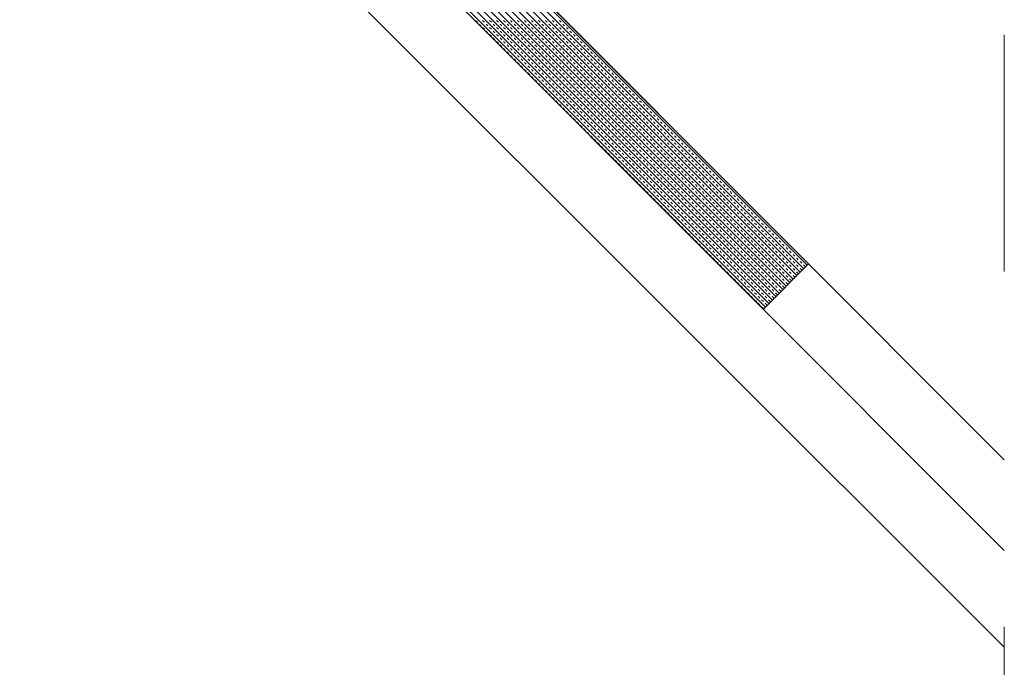
# Model space of a CAD drawing. Units: millimetres. Extents: x 14221 to 15147, y 3216 to 3846.
# Drawn here: x 15016 to 15041, y 3523 to 3539 of the extents above; entities that cross this region are included whole.
import ezdxf

# ---------------------------------------------------------------- set-up
doc = ezdxf.new("R2010")
doc.units = ezdxf.units.MM
doc.header["$MEASUREMENT"] = 0
doc.linetypes.add('ACAD_ISO03W100', pattern=[30, 12, -18])
doc.layers.add('0_10MM', color=1, linetype='Continuous', lineweight=5)

msp = doc.modelspace()

# ---------------------------------------------------------------- linework, layer by layer
at = {"layer": '0_10MM'}
msp.add_line((15041.186, 3523.081), (14861.178, 3703.089), dxfattribs=at)
at = {"layer": '0_10MM', "linetype": 'ACAD_ISO03W100', "ltscale": 0.5}
msp.add_line((15041.186, 3673.601), (15041.186, 3284.302), dxfattribs=at)
at = {"layer": '0_10MM', "lineweight": 5, "ltscale": 5}
for p, q in [((15018.214, 3550.764), (15036.193, 3532.762)), ((15018.248, 3550.798), (15036.227, 3532.795)), ((15018.248, 3550.798), (15041.186, 3527.831)), ((15017.949, 3550.499), (15035.928, 3532.497)), ((15018.037, 3550.587), (15036.017, 3532.585)), ((15018.126, 3550.676), (15036.105, 3532.673)), ((15017.683, 3550.234), (15035.663, 3532.232)), ((15017.772, 3550.322), (15035.751, 3532.32)), ((15017.86, 3550.411), (15035.84, 3532.408)), ((15017.418, 3549.969), (15035.397, 3531.967)), ((15017.506, 3550.057), (15035.486, 3532.055)), ((15017.595, 3550.146), (15035.574, 3532.143)), ((15017.153, 3549.704), (15035.132, 3531.702)), ((15017.241, 3549.792), (15035.221, 3531.79)), ((15017.33, 3549.881), (15035.309, 3531.878)), ((15035.081, 3531.65), (15017.101, 3549.652)), ((15017.101, 3549.652), (15041.186, 3525.537)), ((15027.793, 3538.961), (15027.838, 3538.917)), ((15027.882, 3538.873), (15027.926, 3538.829)), ((15027.97, 3538.961), (15028.014, 3538.917)), ((15027.97, 3538.784), (15028.014, 3538.74)), ((15028.059, 3538.873), (15028.103, 3538.828)), ((15028.147, 3538.961), (15028.191, 3538.917)), ((15028.147, 3538.784), (15028.191, 3538.74)), ((15028.235, 3538.873), (15028.279, 3538.828)), ((15028.324, 3538.961), (15028.368, 3538.917)), ((15028.324, 3538.784), (15028.368, 3538.74)), ((15028.412, 3538.872), (15028.456, 3538.828)), ((15028.5, 3538.784), (15028.545, 3538.74)), ((15028.501, 3538.961), (15028.545, 3538.917)), ((15028.589, 3538.872), (15028.633, 3538.828)), ((15028.677, 3538.961), (15028.721, 3538.916)), ((15028.677, 3538.784), (15028.721, 3538.74)), ((15028.766, 3538.872), (15028.81, 3538.828)), ((15028.854, 3538.961), (15028.898, 3538.916)), ((15028.854, 3538.784), (15028.898, 3538.74)), ((15028.942, 3538.872), (15028.987, 3538.828)), ((15029.031, 3538.96), (15029.075, 3538.916)), ((15029.031, 3538.784), (15029.075, 3538.739)), ((15029.119, 3538.872), (15029.163, 3538.828)), ((15029.208, 3538.96), (15029.252, 3538.916)), ((15029.208, 3538.784), (15029.252, 3538.739)), ((15029.296, 3538.872), (15029.34, 3538.828)), ((15029.384, 3538.96), (15029.429, 3538.916)), ((15029.384, 3538.783), (15029.428, 3538.739)), ((15029.473, 3538.872), (15029.517, 3538.828)), ((15029.561, 3538.96), (15029.605, 3538.916)), ((15029.561, 3538.783), (15029.605, 3538.739)), ((15029.65, 3538.872), (15029.694, 3538.827)), ((15029.738, 3538.96), (15029.782, 3538.916)), ((15029.738, 3538.783), (15029.782, 3538.739)), ((15029.826, 3538.872), (15029.87, 3538.827)), ((15029.915, 3538.96), (15029.959, 3538.916)), ((15029.915, 3538.783), (15029.959, 3538.739)), ((15030.003, 3538.871), (15030.047, 3538.827)), ((15030.091, 3538.783), (15030.136, 3538.739)), ((15028.058, 3538.696), (15028.103, 3538.652)), ((15028.147, 3538.607), (15028.191, 3538.563)), ((15028.235, 3538.696), (15028.279, 3538.652)), ((15028.235, 3538.519), (15028.279, 3538.475)), ((15028.324, 3538.607), (15028.368, 3538.563)), ((15028.412, 3538.696), (15028.456, 3538.651)), ((15028.412, 3538.519), (15028.456, 3538.475)), ((15028.5, 3538.607), (15028.544, 3538.563)), ((15028.589, 3538.696), (15028.633, 3538.651)), ((15028.589, 3538.519), (15028.633, 3538.475)), ((15028.677, 3538.607), (15028.721, 3538.563)), ((15028.765, 3538.519), (15028.81, 3538.474)), ((15028.766, 3538.695), (15028.81, 3538.651)), ((15028.854, 3538.607), (15028.898, 3538.563)), ((15028.942, 3538.695), (15028.986, 3538.651)), ((15028.942, 3538.519), (15028.986, 3538.474)), ((15029.031, 3538.607), (15029.075, 3538.563)), ((15029.119, 3538.695), (15029.163, 3538.651)), ((15029.119, 3538.518), (15029.163, 3538.474)), ((15029.207, 3538.607), (15029.252, 3538.563)), ((15029.296, 3538.695), (15029.34, 3538.651)), ((15029.296, 3538.518), (15029.34, 3538.474)), ((15029.384, 3538.607), (15029.428, 3538.562)), ((15029.473, 3538.695), (15029.517, 3538.651)), ((15029.473, 3538.518), (15029.517, 3538.474)), ((15029.561, 3538.607), (15029.605, 3538.562)), ((15029.649, 3538.695), (15029.694, 3538.651)), ((15029.649, 3538.518), (15029.693, 3538.474)), ((15029.738, 3538.606), (15029.782, 3538.562)), ((15029.826, 3538.695), (15029.87, 3538.651)), ((15029.826, 3538.518), (15029.87, 3538.474)), ((15029.915, 3538.606), (15029.959, 3538.562)), ((15030.003, 3538.695), (15030.047, 3538.65)), ((15030.003, 3538.518), (15030.047, 3538.474)), ((15030.091, 3538.606), (15030.135, 3538.562)), ((15030.18, 3538.695), (15030.224, 3538.65)), ((15030.18, 3538.518), (15030.224, 3538.474)), ((15030.268, 3538.606), (15030.312, 3538.562)), ((15030.356, 3538.518), (15030.401, 3538.473)), ((15028.323, 3538.431), (15028.368, 3538.386)), ((15028.412, 3538.342), (15028.456, 3538.298)), ((15028.5, 3538.43), (15028.544, 3538.386)), ((15028.5, 3538.254), (15028.544, 3538.209)), ((15028.589, 3538.342), (15028.633, 3538.298)), ((15028.677, 3538.43), (15028.721, 3538.386)), ((15028.677, 3538.254), (15028.721, 3538.209)), ((15028.765, 3538.342), (15028.809, 3538.298)), ((15028.854, 3538.43), (15028.898, 3538.386)), ((15028.854, 3538.253), (15028.898, 3538.209)), ((15028.942, 3538.342), (15028.986, 3538.298)), ((15029.03, 3538.253), (15029.075, 3538.209)), ((15029.031, 3538.43), (15029.075, 3538.386)), ((15029.119, 3538.342), (15029.163, 3538.297)), ((15029.207, 3538.43), (15029.251, 3538.386)), ((15029.207, 3538.253), (15029.251, 3538.209)), ((15029.296, 3538.342), (15029.34, 3538.297)), ((15029.384, 3538.43), (15029.428, 3538.386)), ((15029.384, 3538.253), (15029.428, 3538.209)), ((15029.472, 3538.341), (15029.517, 3538.297)), ((15029.561, 3538.43), (15029.605, 3538.386)), ((15029.561, 3538.253), (15029.605, 3538.209)), ((15029.649, 3538.341), (15029.693, 3538.297)), ((15029.738, 3538.43), (15029.782, 3538.385)), ((15029.738, 3538.253), (15029.782, 3538.209)), ((15029.826, 3538.341), (15029.87, 3538.297)), ((15029.914, 3538.43), (15029.959, 3538.385)), ((15029.914, 3538.253), (15029.958, 3538.209)), ((15030.003, 3538.341), (15030.047, 3538.297)), ((15030.091, 3538.429), (15030.135, 3538.385)), ((15030.091, 3538.253), (15030.135, 3538.208)), ((15030.18, 3538.341), (15030.224, 3538.297)), ((15030.268, 3538.429), (15030.312, 3538.385)), ((15030.268, 3538.253), (15030.312, 3538.208)), ((15030.356, 3538.341), (15030.4, 3538.297)), ((15030.445, 3538.429), (15030.489, 3538.385)), ((15030.445, 3538.252), (15030.489, 3538.208)), ((15030.533, 3538.341), (15030.577, 3538.297)), ((15030.621, 3538.252), (15030.666, 3538.208)), ((15028.588, 3538.165), (15028.633, 3538.121)), ((15028.677, 3538.077), (15028.721, 3538.033)), ((15028.765, 3538.165), (15028.809, 3538.121)), ((15028.765, 3537.988), (15028.809, 3537.944)), ((15028.854, 3538.077), (15028.898, 3538.032)), ((15028.942, 3538.165), (15028.986, 3538.121)), ((15028.942, 3537.988), (15028.986, 3537.944)), ((15029.03, 3538.077), (15029.074, 3538.032)), ((15029.119, 3538.165), (15029.163, 3538.121)), ((15029.119, 3537.988), (15029.163, 3537.944)), ((15029.207, 3538.076), (15029.251, 3538.032)), ((15029.295, 3537.988), (15029.34, 3537.944)), ((15029.296, 3538.165), (15029.34, 3538.121)), ((15029.384, 3538.076), (15029.428, 3538.032)), ((15029.472, 3538.165), (15029.516, 3538.12)), ((15029.472, 3537.988), (15029.516, 3537.944)), ((15029.561, 3538.076), (15029.605, 3538.032)), ((15029.649, 3538.165), (15029.693, 3538.12)), ((15029.649, 3537.988), (15029.693, 3537.944)), ((15029.737, 3538.076), (15029.782, 3538.032)), ((15029.826, 3538.164), (15029.87, 3538.12)), ((15029.826, 3537.988), (15029.87, 3537.943)), ((15029.914, 3538.076), (15029.958, 3538.032)), ((15030.003, 3538.164), (15030.047, 3538.12)), ((15030.003, 3537.988), (15030.047, 3537.943)), ((15030.091, 3538.076), (15030.135, 3538.032)), ((15030.179, 3538.164), (15030.224, 3538.12)), ((15030.179, 3537.987), (15030.223, 3537.943)), ((15030.268, 3538.076), (15030.312, 3538.032)), ((15030.356, 3538.164), (15030.4, 3538.12)), ((15030.356, 3537.987), (15030.4, 3537.943)), ((15030.445, 3538.076), (15030.489, 3538.031)), ((15030.533, 3538.164), (15030.577, 3538.12)), ((15030.533, 3537.987), (15030.577, 3537.943)), ((15030.621, 3538.076), (15030.665, 3538.031)), ((15030.71, 3538.164), (15030.754, 3538.12)), ((15030.71, 3537.987), (15030.754, 3537.943)), ((15030.798, 3538.075), (15030.842, 3538.031)), ((15030.886, 3537.987), (15030.931, 3537.943)), ((15028.853, 3537.9), (15028.898, 3537.856)), ((15028.942, 3537.811), (15028.986, 3537.767)), ((15029.03, 3537.9), (15029.074, 3537.856)), ((15029.119, 3537.811), (15029.163, 3537.767)), ((15029.207, 3537.9), (15029.251, 3537.855)), ((15029.295, 3537.811), (15029.339, 3537.767)), ((15029.384, 3537.9), (15029.428, 3537.855)), ((15029.472, 3537.811), (15029.516, 3537.767)), ((15029.561, 3537.899), (15029.605, 3537.855)), ((15029.649, 3537.811), (15029.693, 3537.767)), ((15029.737, 3537.899), (15029.781, 3537.855)), ((15029.826, 3537.811), (15029.87, 3537.767)), ((15029.914, 3537.899), (15029.958, 3537.855)), ((15030.002, 3537.811), (15030.047, 3537.767)), ((15030.091, 3537.899), (15030.135, 3537.855)), ((15030.179, 3537.811), (15030.223, 3537.766)), ((15030.268, 3537.899), (15030.312, 3537.855)), ((15030.356, 3537.811), (15030.4, 3537.766)), ((15030.444, 3537.899), (15030.489, 3537.855)), ((15030.533, 3537.81), (15030.577, 3537.766)), ((15030.621, 3537.899), (15030.665, 3537.855)), ((15030.71, 3537.81), (15030.754, 3537.766)), ((15030.798, 3537.899), (15030.842, 3537.854)), ((15030.886, 3537.81), (15030.93, 3537.766)), ((15030.975, 3537.899), (15031.019, 3537.854)), ((15031.063, 3537.81), (15031.107, 3537.766)), ((15029.03, 3537.723), (15029.074, 3537.679)), ((15029.118, 3537.635), (15029.163, 3537.59)), ((15029.207, 3537.723), (15029.251, 3537.679)), ((15029.207, 3537.546), (15029.251, 3537.502)), ((15029.295, 3537.634), (15029.339, 3537.59)), ((15029.384, 3537.723), (15029.428, 3537.679)), ((15029.384, 3537.546), (15029.428, 3537.502)), ((15029.472, 3537.634), (15029.516, 3537.59)), ((15029.56, 3537.723), (15029.605, 3537.678)), ((15029.56, 3537.546), (15029.604, 3537.502)), ((15029.649, 3537.634), (15029.693, 3537.59)), ((15029.737, 3537.723), (15029.781, 3537.678)), ((15029.737, 3537.546), (15029.781, 3537.502)), ((15029.826, 3537.634), (15029.87, 3537.59)), ((15029.914, 3537.722), (15029.958, 3537.678)), ((15029.914, 3537.546), (15029.958, 3537.501)), ((15030.002, 3537.634), (15030.046, 3537.59)), ((15030.091, 3537.722), (15030.135, 3537.678)), ((15030.091, 3537.546), (15030.135, 3537.501)), ((15030.179, 3537.634), (15030.223, 3537.59)), ((15030.267, 3537.545), (15030.312, 3537.501)), ((15030.268, 3537.722), (15030.312, 3537.678)), ((15030.356, 3537.634), (15030.4, 3537.59)), ((15030.444, 3537.722), (15030.488, 3537.678)), ((15030.444, 3537.545), (15030.488, 3537.501)), ((15030.533, 3537.634), (15030.577, 3537.589)), ((15030.621, 3537.722), (15030.665, 3537.678)), ((15030.621, 3537.545), (15030.665, 3537.501)), ((15030.709, 3537.634), (15030.754, 3537.589)), ((15030.798, 3537.722), (15030.842, 3537.678)), ((15030.798, 3537.545), (15030.842, 3537.501)), ((15030.886, 3537.633), (15030.93, 3537.589)), ((15030.975, 3537.722), (15031.019, 3537.678)), ((15030.975, 3537.545), (15031.019, 3537.501)), ((15031.063, 3537.633), (15031.107, 3537.589)), ((15031.151, 3537.722), (15031.196, 3537.677)), ((15031.151, 3537.545), (15031.195, 3537.501)), ((15031.24, 3537.633), (15031.284, 3537.589)), ((15031.328, 3537.545), (15031.372, 3537.501)), ((15029.295, 3537.458), (15029.339, 3537.413)), ((15029.383, 3537.369), (15029.428, 3537.325)), ((15029.472, 3537.458), (15029.516, 3537.413)), ((15029.472, 3537.281), (15029.516, 3537.237)), ((15029.56, 3537.369), (15029.604, 3537.325)), ((15029.649, 3537.457), (15029.693, 3537.413)), ((15029.649, 3537.281), (15029.693, 3537.236)), ((15029.737, 3537.369), (15029.781, 3537.325)), ((15029.825, 3537.457), (15029.87, 3537.413)), ((15029.825, 3537.281), (15029.869, 3537.236)), ((15029.914, 3537.369), (15029.958, 3537.325)), ((15030.002, 3537.457), (15030.046, 3537.413)), ((15030.002, 3537.28), (15030.046, 3537.236)), ((15030.091, 3537.369), (15030.135, 3537.325)), ((15030.179, 3537.457), (15030.223, 3537.413)), ((15030.179, 3537.28), (15030.223, 3537.236)), ((15030.267, 3537.369), (15030.311, 3537.324)), ((15030.356, 3537.457), (15030.4, 3537.413)), ((15030.356, 3537.28), (15030.4, 3537.236)), ((15030.444, 3537.369), (15030.488, 3537.324)), ((15030.532, 3537.28), (15030.577, 3537.236)), ((15030.533, 3537.457), (15030.577, 3537.413)), ((15030.621, 3537.368), (15030.665, 3537.324)), ((15030.709, 3537.457), (15030.753, 3537.413)), ((15030.709, 3537.28), (15030.753, 3537.236)), ((15030.798, 3537.368), (15030.842, 3537.324)), ((15030.886, 3537.457), (15030.93, 3537.412)), ((15030.886, 3537.28), (15030.93, 3537.236)), ((15030.974, 3537.368), (15031.019, 3537.324)), ((15031.063, 3537.457), (15031.107, 3537.412)), ((15031.063, 3537.28), (15031.107, 3537.236)), ((15031.151, 3537.368), (15031.195, 3537.324)), ((15031.239, 3537.28), (15031.284, 3537.235)), ((15031.24, 3537.456), (15031.284, 3537.412)), ((15031.328, 3537.368), (15031.372, 3537.324)), ((15031.416, 3537.456), (15031.461, 3537.412)), ((15031.416, 3537.28), (15031.46, 3537.235)), ((15031.505, 3537.368), (15031.549, 3537.324)), ((15031.593, 3537.279), (15031.637, 3537.235)), ((15029.56, 3537.192), (15029.604, 3537.148)), ((15029.648, 3537.104), (15029.693, 3537.06)), ((15029.737, 3537.192), (15029.781, 3537.148)), ((15029.737, 3537.015), (15029.781, 3536.971)), ((15029.825, 3537.104), (15029.869, 3537.06)), ((15029.914, 3537.192), (15029.958, 3537.148)), ((15029.914, 3537.015), (15029.958, 3536.971)), ((15030.002, 3537.104), (15030.046, 3537.059)), ((15030.09, 3537.192), (15030.135, 3537.148)), ((15030.09, 3537.015), (15030.134, 3536.971)), ((15030.179, 3537.104), (15030.223, 3537.059)), ((15030.267, 3537.192), (15030.311, 3537.148)), ((15030.267, 3537.015), (15030.311, 3536.971)), ((15030.356, 3537.103), (15030.4, 3537.059)), ((15030.444, 3537.192), (15030.488, 3537.148)), ((15030.444, 3537.015), (15030.488, 3536.971)), ((15030.532, 3537.103), (15030.576, 3537.059)), ((15030.621, 3537.192), (15030.665, 3537.147)), ((15030.621, 3537.015), (15030.665, 3536.971)), ((15030.709, 3537.103), (15030.753, 3537.059)), ((15030.797, 3537.015), (15030.842, 3536.971)), ((15030.798, 3537.192), (15030.842, 3537.147)), ((15030.886, 3537.103), (15030.93, 3537.059)), ((15030.974, 3537.191), (15031.018, 3537.147)), ((15030.974, 3537.015), (15031.018, 3536.97)), ((15031.063, 3537.103), (15031.107, 3537.059)), ((15031.151, 3537.191), (15031.195, 3537.147)), ((15031.151, 3537.015), (15031.195, 3536.97)), ((15031.239, 3537.103), (15031.284, 3537.059)), ((15031.328, 3537.191), (15031.372, 3537.147)), ((15031.328, 3537.014), (15031.372, 3536.97)), ((15031.416, 3537.103), (15031.46, 3537.059)), ((15031.504, 3537.014), (15031.549, 3536.97)), ((15031.505, 3537.191), (15031.549, 3537.147)), ((15031.593, 3537.103), (15031.637, 3537.058)), ((15031.681, 3537.191), (15031.726, 3537.147)), ((15031.681, 3537.014), (15031.725, 3536.97)), ((15031.77, 3537.103), (15031.814, 3537.058)), ((15031.858, 3537.014), (15031.902, 3536.97)), ((15029.825, 3536.927), (15029.869, 3536.883)), ((15029.913, 3536.839), (15029.958, 3536.794)), ((15030.002, 3536.927), (15030.046, 3536.883)), ((15030.002, 3536.75), (15030.046, 3536.706)), ((15030.09, 3536.838), (15030.134, 3536.794)), ((15030.179, 3536.927), (15030.223, 3536.883)), ((15030.179, 3536.75), (15030.223, 3536.706)), ((15030.267, 3536.838), (15030.311, 3536.794)), ((15030.355, 3536.927), (15030.4, 3536.882)), ((15030.355, 3536.75), (15030.399, 3536.706)), ((15030.444, 3536.838), (15030.488, 3536.794)), ((15030.532, 3536.927), (15030.576, 3536.882)), ((15030.532, 3536.75), (15030.576, 3536.706)), ((15030.621, 3536.838), (15030.665, 3536.794)), ((15030.709, 3536.926), (15030.753, 3536.882)), ((15030.709, 3536.75), (15030.753, 3536.705)), ((15030.797, 3536.838), (15030.841, 3536.794)), ((15030.886, 3536.926), (15030.93, 3536.882)), ((15030.886, 3536.75), (15030.93, 3536.705)), ((15030.974, 3536.838), (15031.018, 3536.794)), ((15031.062, 3536.926), (15031.107, 3536.882)), ((15031.062, 3536.749), (15031.107, 3536.705)), ((15031.151, 3536.838), (15031.195, 3536.794)), ((15031.239, 3536.926), (15031.283, 3536.882)), ((15031.239, 3536.749), (15031.283, 3536.705)), ((15031.328, 3536.838), (15031.372, 3536.793)), ((15031.416, 3536.926), (15031.46, 3536.882)), ((15031.416, 3536.749), (15031.46, 3536.705)), ((15031.504, 3536.838), (15031.549, 3536.793)), ((15031.593, 3536.926), (15031.637, 3536.882)), ((15031.593, 3536.749), (15031.637, 3536.705)), ((15031.681, 3536.837), (15031.725, 3536.793)), ((15031.769, 3536.749), (15031.814, 3536.705)), ((15031.77, 3536.926), (15031.814, 3536.882)), ((15031.858, 3536.837), (15031.902, 3536.793)), ((15031.946, 3536.926), (15031.991, 3536.881)), ((15031.946, 3536.749), (15031.99, 3536.705)), ((15032.035, 3536.837), (15032.079, 3536.793)), ((15032.123, 3536.749), (15032.167, 3536.705)), ((15030.09, 3536.662), (15030.134, 3536.617)), ((15030.178, 3536.573), (15030.223, 3536.529)), ((15030.267, 3536.662), (15030.311, 3536.617)), ((15030.267, 3536.485), (15030.311, 3536.441)), ((15030.355, 3536.573), (15030.399, 3536.529)), ((15030.443, 3536.485), (15030.488, 3536.44)), ((15030.444, 3536.661), (15030.488, 3536.617)), ((15030.532, 3536.573), (15030.576, 3536.529)), ((15030.62, 3536.661), (15030.665, 3536.617)), ((15030.62, 3536.485), (15030.664, 3536.44)), ((15030.709, 3536.573), (15030.753, 3536.529)), ((15030.797, 3536.661), (15030.841, 3536.617)), ((15030.797, 3536.484), (15030.841, 3536.44)), ((15030.885, 3536.573), (15030.93, 3536.529)), ((15030.974, 3536.661), (15031.018, 3536.617)), ((15030.974, 3536.484), (15031.018, 3536.44)), ((15031.062, 3536.573), (15031.106, 3536.528)), ((15031.151, 3536.661), (15031.195, 3536.617)), ((15031.151, 3536.484), (15031.195, 3536.44)), ((15031.239, 3536.573), (15031.283, 3536.528)), ((15031.327, 3536.661), (15031.372, 3536.617)), ((15031.327, 3536.484), (15031.372, 3536.44)), ((15031.416, 3536.572), (15031.46, 3536.528)), ((15031.504, 3536.661), (15031.548, 3536.617)), ((15031.504, 3536.484), (15031.548, 3536.44)), ((15031.593, 3536.572), (15031.637, 3536.528)), ((15031.681, 3536.661), (15031.725, 3536.616)), ((15031.681, 3536.484), (15031.725, 3536.44)), ((15031.769, 3536.572), (15031.814, 3536.528)), ((15031.858, 3536.661), (15031.902, 3536.616)), ((15031.858, 3536.484), (15031.902, 3536.44)), ((15031.946, 3536.572), (15031.99, 3536.528)), ((15032.034, 3536.484), (15032.079, 3536.439)), ((15032.035, 3536.66), (15032.079, 3536.616)), ((15032.123, 3536.572), (15032.167, 3536.528)), ((15032.211, 3536.66), (15032.256, 3536.616)), ((15032.211, 3536.484), (15032.255, 3536.439)), ((15032.3, 3536.572), (15032.344, 3536.528)), ((15032.388, 3536.483), (15032.432, 3536.439)), ((15030.355, 3536.396), (15030.399, 3536.352)), ((15030.443, 3536.308), (15030.488, 3536.264)), ((15030.532, 3536.396), (15030.576, 3536.352)), ((15030.62, 3536.308), (15030.664, 3536.264)), ((15030.709, 3536.396), (15030.753, 3536.352)), ((15030.797, 3536.308), (15030.841, 3536.263)), ((15030.885, 3536.396), (15030.93, 3536.352)), ((15030.974, 3536.308), (15031.018, 3536.263)), ((15031.062, 3536.396), (15031.106, 3536.352)), ((15031.15, 3536.307), (15031.195, 3536.263)), ((15031.239, 3536.396), (15031.283, 3536.352)), ((15031.327, 3536.307), (15031.371, 3536.263)), ((15031.416, 3536.396), (15031.46, 3536.351)), ((15031.504, 3536.307), (15031.548, 3536.263)), ((15031.592, 3536.396), (15031.637, 3536.351)), ((15031.681, 3536.307), (15031.725, 3536.263)), ((15031.769, 3536.395), (15031.813, 3536.351)), ((15031.858, 3536.307), (15031.902, 3536.263)), ((15031.946, 3536.395), (15031.99, 3536.351)), ((15032.034, 3536.307), (15032.079, 3536.263)), ((15032.123, 3536.395), (15032.167, 3536.351)), ((15032.211, 3536.307), (15032.255, 3536.263)), ((15032.3, 3536.395), (15032.344, 3536.351)), ((15032.388, 3536.307), (15032.432, 3536.262)), ((15032.476, 3536.395), (15032.521, 3536.351)), ((15032.565, 3536.307), (15032.609, 3536.262)), ((15030.532, 3536.219), (15030.576, 3536.175)), ((15030.62, 3536.131), (15030.664, 3536.087)), ((15030.708, 3536.219), (15030.753, 3536.175)), ((15030.708, 3536.043), (15030.753, 3535.998)), ((15030.797, 3536.131), (15030.841, 3536.087)), ((15030.885, 3536.219), (15030.929, 3536.175)), ((15030.885, 3536.042), (15030.929, 3535.998)), ((15030.974, 3536.131), (15031.018, 3536.087)), ((15031.062, 3536.219), (15031.106, 3536.175)), ((15031.062, 3536.042), (15031.106, 3535.998)), ((15031.15, 3536.131), (15031.195, 3536.086)), ((15031.239, 3536.219), (15031.283, 3536.175)), ((15031.239, 3536.042), (15031.283, 3535.998)), ((15031.327, 3536.131), (15031.371, 3536.086)), ((15031.415, 3536.042), (15031.46, 3535.998)), ((15031.416, 3536.219), (15031.46, 3536.175)), ((15031.504, 3536.13), (15031.548, 3536.086)), ((15031.592, 3536.219), (15031.637, 3536.175)), ((15031.592, 3536.042), (15031.636, 3535.998)), ((15031.681, 3536.13), (15031.725, 3536.086)), ((15031.769, 3536.219), (15031.813, 3536.174)), ((15031.769, 3536.042), (15031.813, 3535.998)), ((15031.857, 3536.13), (15031.902, 3536.086)), ((15031.946, 3536.219), (15031.99, 3536.174)), ((15031.946, 3536.042), (15031.99, 3535.998)), ((15032.034, 3536.13), (15032.078, 3536.086)), ((15032.123, 3536.218), (15032.167, 3536.174)), ((15032.123, 3536.042), (15032.167, 3535.997)), ((15032.211, 3536.13), (15032.255, 3536.086)), ((15032.299, 3536.218), (15032.344, 3536.174)), ((15032.299, 3536.042), (15032.344, 3535.997)), ((15032.388, 3536.13), (15032.432, 3536.086)), ((15032.476, 3536.218), (15032.52, 3536.174)), ((15032.476, 3536.041), (15032.52, 3535.997)), ((15032.565, 3536.13), (15032.609, 3536.086)), ((15032.653, 3536.218), (15032.697, 3536.174)), ((15032.653, 3536.041), (15032.697, 3535.997)), ((15032.741, 3536.13), (15032.786, 3536.085)), ((15032.83, 3536.041), (15032.874, 3535.997)), ((15030.797, 3535.954), (15030.841, 3535.91)), ((15030.885, 3535.866), (15030.929, 3535.821)), ((15030.973, 3535.954), (15031.018, 3535.91)), ((15030.973, 3535.777), (15031.018, 3535.733)), ((15031.062, 3535.866), (15031.106, 3535.821)), ((15031.15, 3535.954), (15031.194, 3535.91)), ((15031.15, 3535.777), (15031.194, 3535.733)), ((15031.239, 3535.865), (15031.283, 3535.821)), ((15031.327, 3535.954), (15031.371, 3535.91)), ((15031.327, 3535.777), (15031.371, 3535.733)), ((15031.415, 3535.865), (15031.46, 3535.821)), ((15031.504, 3535.954), (15031.548, 3535.909)), ((15031.504, 3535.777), (15031.548, 3535.733)), ((15031.592, 3535.865), (15031.636, 3535.821)), ((15031.68, 3535.777), (15031.725, 3535.733)), ((15031.681, 3535.954), (15031.725, 3535.909)), ((15031.769, 3535.865), (15031.813, 3535.821)), ((15031.857, 3535.953), (15031.902, 3535.909)), ((15031.857, 3535.777), (15031.901, 3535.732)), ((15031.946, 3535.865), (15031.99, 3535.821)), ((15032.034, 3535.953), (15032.078, 3535.909)), ((15032.034, 3535.777), (15032.078, 3535.732)), ((15032.122, 3535.865), (15032.167, 3535.821)), ((15032.211, 3535.953), (15032.255, 3535.909)), ((15032.211, 3535.776), (15032.255, 3535.732)), ((15032.299, 3535.865), (15032.343, 3535.821)), ((15032.388, 3535.953), (15032.432, 3535.909)), ((15032.388, 3535.776), (15032.432, 3535.732)), ((15032.476, 3535.865), (15032.52, 3535.82)), ((15032.564, 3535.953), (15032.609, 3535.909)), ((15032.564, 3535.776), (15032.609, 3535.732)), ((15032.653, 3535.865), (15032.697, 3535.82)), ((15032.741, 3535.953), (15032.785, 3535.909)), ((15032.741, 3535.776), (15032.785, 3535.732)), ((15032.83, 3535.864), (15032.874, 3535.82)), ((15032.918, 3535.953), (15032.962, 3535.909)), ((15032.918, 3535.776), (15032.962, 3535.732)), ((15033.006, 3535.864), (15033.051, 3535.82)), ((15033.095, 3535.776), (15033.139, 3535.732)), ((15031.062, 3535.689), (15031.106, 3535.645)), ((15031.15, 3535.6), (15031.194, 3535.556)), ((15031.238, 3535.689), (15031.283, 3535.644)), ((15031.238, 3535.512), (15031.283, 3535.468)), ((15031.327, 3535.6), (15031.371, 3535.556)), ((15031.415, 3535.689), (15031.459, 3535.644)), ((15031.415, 3535.512), (15031.459, 3535.468)), ((15031.504, 3535.6), (15031.548, 3535.556)), ((15031.592, 3535.688), (15031.636, 3535.644)), ((15031.592, 3535.512), (15031.636, 3535.467)), ((15031.68, 3535.6), (15031.725, 3535.556)), ((15031.769, 3535.688), (15031.813, 3535.644)), ((15031.769, 3535.512), (15031.813, 3535.467)), ((15031.857, 3535.6), (15031.901, 3535.556)), ((15031.945, 3535.511), (15031.99, 3535.467)), ((15031.946, 3535.688), (15031.99, 3535.644)), ((15032.034, 3535.6), (15032.078, 3535.556)), ((15032.122, 3535.688), (15032.167, 3535.644)), ((15032.122, 3535.511), (15032.166, 3535.467)), ((15032.211, 3535.6), (15032.255, 3535.555)), ((15032.299, 3535.688), (15032.343, 3535.644)), ((15032.299, 3535.511), (15032.343, 3535.467)), ((15032.387, 3535.6), (15032.432, 3535.555)), ((15032.476, 3535.688), (15032.52, 3535.644)), ((15032.476, 3535.511), (15032.52, 3535.467)), ((15032.564, 3535.599), (15032.608, 3535.555)), ((15032.653, 3535.688), (15032.697, 3535.644)), ((15032.653, 3535.511), (15032.697, 3535.467)), ((15032.741, 3535.599), (15032.785, 3535.555)), ((15032.829, 3535.688), (15032.874, 3535.643)), ((15032.829, 3535.511), (15032.874, 3535.467)), ((15032.918, 3535.599), (15032.962, 3535.555)), ((15033.006, 3535.688), (15033.05, 3535.643)), ((15033.006, 3535.511), (15033.05, 3535.467)), ((15033.095, 3535.599), (15033.139, 3535.555)), ((15033.183, 3535.687), (15033.227, 3535.643)), ((15033.183, 3535.511), (15033.227, 3535.466)), ((15033.271, 3535.599), (15033.316, 3535.555)), ((15033.36, 3535.511), (15033.404, 3535.466)), ((15031.327, 3535.423), (15031.371, 3535.379)), ((15031.415, 3535.335), (15031.459, 3535.291)), ((15031.503, 3535.423), (15031.548, 3535.379)), ((15031.503, 3535.247), (15031.548, 3535.202)), ((15031.592, 3535.335), (15031.636, 3535.291)), ((15031.68, 3535.423), (15031.724, 3535.379)), ((15031.68, 3535.246), (15031.724, 3535.202)), ((15031.769, 3535.335), (15031.813, 3535.291)), ((15031.857, 3535.423), (15031.901, 3535.379)), ((15031.857, 3535.246), (15031.901, 3535.202)), ((15031.945, 3535.335), (15031.99, 3535.29)), ((15032.034, 3535.423), (15032.078, 3535.379)), ((15032.034, 3535.246), (15032.078, 3535.202)), ((15032.122, 3535.335), (15032.166, 3535.29)), ((15032.21, 3535.246), (15032.255, 3535.202)), ((15032.211, 3535.423), (15032.255, 3535.379)), ((15032.299, 3535.334), (15032.343, 3535.29)), ((15032.387, 3535.423), (15032.432, 3535.379)), ((15032.387, 3535.246), (15032.431, 3535.202)), ((15032.476, 3535.334), (15032.52, 3535.29)), ((15032.564, 3535.423), (15032.608, 3535.378)), ((15032.564, 3535.246), (15032.608, 3535.202)), ((15032.652, 3535.334), (15032.697, 3535.29)), ((15032.741, 3535.423), (15032.785, 3535.378)), ((15032.741, 3535.246), (15032.785, 3535.202)), ((15032.829, 3535.334), (15032.873, 3535.29)), ((15032.918, 3535.422), (15032.962, 3535.378)), ((15032.918, 3535.246), (15032.962, 3535.201)), ((15033.006, 3535.334), (15033.05, 3535.29)), ((15033.094, 3535.422), (15033.139, 3535.378)), ((15033.094, 3535.246), (15033.139, 3535.201)), ((15033.183, 3535.334), (15033.227, 3535.29)), ((15033.271, 3535.422), (15033.315, 3535.378)), ((15033.271, 3535.245), (15033.315, 3535.201)), ((15033.36, 3535.334), (15033.404, 3535.29)), ((15033.448, 3535.422), (15033.492, 3535.378)), ((15033.448, 3535.245), (15033.492, 3535.201)), ((15033.536, 3535.334), (15033.581, 3535.289)), ((15033.625, 3535.245), (15033.669, 3535.201)), ((15031.592, 3535.158), (15031.636, 3535.114)), ((15031.68, 3535.07), (15031.724, 3535.025)), ((15031.768, 3535.158), (15031.813, 3535.114)), ((15031.857, 3535.07), (15031.901, 3535.025)), ((15031.945, 3535.158), (15031.989, 3535.114)), ((15032.034, 3535.069), (15032.078, 3535.025)), ((15032.122, 3535.158), (15032.166, 3535.114)), ((15032.21, 3535.069), (15032.255, 3535.025)), ((15032.299, 3535.158), (15032.343, 3535.113)), ((15032.387, 3535.069), (15032.431, 3535.025)), ((15032.476, 3535.158), (15032.52, 3535.113)), ((15032.564, 3535.069), (15032.608, 3535.025)), ((15032.652, 3535.157), (15032.697, 3535.113)), ((15032.741, 3535.069), (15032.785, 3535.025)), ((15032.829, 3535.157), (15032.873, 3535.113)), ((15032.917, 3535.069), (15032.962, 3535.025)), ((15033.006, 3535.157), (15033.05, 3535.113)), ((15033.094, 3535.069), (15033.138, 3535.025)), ((15033.183, 3535.157), (15033.227, 3535.113)), ((15033.271, 3535.069), (15033.315, 3535.024)), ((15033.359, 3535.157), (15033.404, 3535.113)), ((15033.448, 3535.069), (15033.492, 3535.024)), ((15033.536, 3535.157), (15033.58, 3535.113)), ((15033.625, 3535.068), (15033.669, 3535.024)), ((15033.713, 3535.157), (15033.757, 3535.113)), ((15033.801, 3535.068), (15033.846, 3535.024)), ((15031.768, 3534.981), (15031.813, 3534.937)), ((15031.857, 3534.893), (15031.901, 3534.849)), ((15031.945, 3534.981), (15031.989, 3534.937)), ((15031.945, 3534.804), (15031.989, 3534.76)), ((15032.033, 3534.893), (15032.078, 3534.848)), ((15032.122, 3534.981), (15032.166, 3534.937)), ((15032.122, 3534.804), (15032.166, 3534.76)), ((15032.21, 3534.893), (15032.254, 3534.848)), ((15032.299, 3534.981), (15032.343, 3534.937)), ((15032.299, 3534.804), (15032.343, 3534.76)), ((15032.387, 3534.892), (15032.431, 3534.848)), ((15032.475, 3534.981), (15032.52, 3534.937)), ((15032.475, 3534.804), (15032.52, 3534.76)), ((15032.564, 3534.892), (15032.608, 3534.848)), ((15032.652, 3534.981), (15032.696, 3534.936)), ((15032.652, 3534.804), (15032.696, 3534.76)), ((15032.741, 3534.892), (15032.785, 3534.848)), ((15032.829, 3534.981), (15032.873, 3534.936)), ((15032.829, 3534.804), (15032.873, 3534.76)), ((15032.917, 3534.892), (15032.962, 3534.848)), ((15033.006, 3534.98), (15033.05, 3534.936)), ((15033.006, 3534.804), (15033.05, 3534.759)), ((15033.094, 3534.892), (15033.138, 3534.848)), ((15033.182, 3534.804), (15033.227, 3534.759)), ((15033.183, 3534.98), (15033.227, 3534.936)), ((15033.271, 3534.892), (15033.315, 3534.848)), ((15033.359, 3534.98), (15033.404, 3534.936)), ((15033.359, 3534.803), (15033.403, 3534.759)), ((15033.448, 3534.892), (15033.492, 3534.848)), ((15033.536, 3534.98), (15033.58, 3534.936)), ((15033.536, 3534.803), (15033.58, 3534.759)), ((15033.624, 3534.892), (15033.669, 3534.847)), ((15033.713, 3534.98), (15033.757, 3534.936)), ((15033.713, 3534.803), (15033.757, 3534.759)), ((15033.801, 3534.892), (15033.845, 3534.847)), ((15033.89, 3534.98), (15033.934, 3534.936)), ((15033.89, 3534.803), (15033.934, 3534.759)), ((15033.978, 3534.891), (15034.022, 3534.847)), ((15034.066, 3534.803), (15034.111, 3534.759)), ((15032.033, 3534.716), (15032.078, 3534.672)), ((15032.122, 3534.627), (15032.166, 3534.583)), ((15032.21, 3534.716), (15032.254, 3534.672)), ((15032.21, 3534.539), (15032.254, 3534.495)), ((15032.298, 3534.627), (15032.343, 3534.583)), ((15032.387, 3534.716), (15032.431, 3534.671)), ((15032.387, 3534.539), (15032.431, 3534.495)), ((15032.475, 3534.627), (15032.519, 3534.583)), ((15032.564, 3534.716), (15032.608, 3534.671)), ((15032.564, 3534.539), (15032.608, 3534.495)), ((15032.652, 3534.627), (15032.696, 3534.583)), ((15032.74, 3534.715), (15032.785, 3534.671)), ((15032.74, 3534.539), (15032.785, 3534.494)), ((15032.829, 3534.627), (15032.873, 3534.583)), ((15032.917, 3534.715), (15032.961, 3534.671)), ((15032.917, 3534.539), (15032.961, 3534.494)), ((15033.006, 3534.627), (15033.05, 3534.583)), ((15033.094, 3534.715), (15033.138, 3534.671)), ((15033.094, 3534.538), (15033.138, 3534.494)), ((15033.182, 3534.627), (15033.227, 3534.583)), ((15033.271, 3534.715), (15033.315, 3534.671)), ((15033.271, 3534.538), (15033.315, 3534.494)), ((15033.359, 3534.627), (15033.403, 3534.582)), ((15033.447, 3534.538), (15033.492, 3534.494)), ((15033.448, 3534.715), (15033.492, 3534.671)), ((15033.536, 3534.627), (15033.58, 3534.582)), ((15033.624, 3534.715), (15033.669, 3534.671)), ((15033.624, 3534.538), (15033.668, 3534.494)), ((15033.713, 3534.626), (15033.757, 3534.582)), ((15033.801, 3534.715), (15033.845, 3534.671)), ((15033.801, 3534.538), (15033.845, 3534.494)), ((15033.889, 3534.626), (15033.934, 3534.582)), ((15033.978, 3534.715), (15034.022, 3534.67)), ((15033.978, 3534.538), (15034.022, 3534.494)), ((15034.066, 3534.626), (15034.11, 3534.582)), ((15034.155, 3534.715), (15034.199, 3534.67)), ((15034.155, 3534.538), (15034.199, 3534.494)), ((15034.243, 3534.626), (15034.287, 3534.582)), ((15034.331, 3534.538), (15034.376, 3534.493)), ((15032.298, 3534.451), (15032.343, 3534.406)), ((15032.387, 3534.362), (15032.431, 3534.318)), ((15032.475, 3534.45), (15032.519, 3534.406)), ((15032.475, 3534.274), (15032.519, 3534.229)), ((15032.563, 3534.362), (15032.608, 3534.318)), ((15032.652, 3534.45), (15032.696, 3534.406)), ((15032.652, 3534.274), (15032.696, 3534.229)), ((15032.74, 3534.362), (15032.784, 3534.318)), ((15032.829, 3534.45), (15032.873, 3534.406)), ((15032.829, 3534.273), (15032.873, 3534.229)), ((15032.917, 3534.362), (15032.961, 3534.318)), ((15033.005, 3534.45), (15033.05, 3534.406)), ((15033.005, 3534.273), (15033.05, 3534.229)), ((15033.094, 3534.362), (15033.138, 3534.317)), ((15033.182, 3534.45), (15033.226, 3534.406)), ((15033.182, 3534.273), (15033.226, 3534.229)), ((15033.271, 3534.362), (15033.315, 3534.317)), ((15033.359, 3534.45), (15033.403, 3534.406)), ((15033.359, 3534.273), (15033.403, 3534.229)), ((15033.447, 3534.361), (15033.492, 3534.317)), ((15033.536, 3534.45), (15033.58, 3534.406)), ((15033.536, 3534.273), (15033.58, 3534.229)), ((15033.624, 3534.361), (15033.668, 3534.317)), ((15033.712, 3534.273), (15033.757, 3534.229)), ((15033.713, 3534.45), (15033.757, 3534.405)), ((15033.801, 3534.361), (15033.845, 3534.317)), ((15033.889, 3534.45), (15033.934, 3534.405)), ((15033.889, 3534.273), (15033.933, 3534.229)), ((15033.978, 3534.361), (15034.022, 3534.317)), ((15034.066, 3534.449), (15034.11, 3534.405)), ((15034.066, 3534.273), (15034.11, 3534.228)), ((15034.154, 3534.361), (15034.199, 3534.317)), ((15034.243, 3534.449), (15034.287, 3534.405)), ((15034.243, 3534.273), (15034.287, 3534.228)), ((15034.331, 3534.361), (15034.375, 3534.317)), ((15034.42, 3534.449), (15034.464, 3534.405)), ((15034.42, 3534.272), (15034.464, 3534.228)), ((15034.508, 3534.361), (15034.552, 3534.317)), ((15034.596, 3534.272), (15034.641, 3534.228)), ((15032.563, 3534.185), (15032.608, 3534.141)), ((15032.652, 3534.097), (15032.696, 3534.053)), ((15032.74, 3534.185), (15032.784, 3534.141)), ((15032.74, 3534.008), (15032.784, 3533.964)), ((15032.828, 3534.097), (15032.873, 3534.052)), ((15032.917, 3534.185), (15032.961, 3534.141)), ((15032.917, 3534.008), (15032.961, 3533.964)), ((15033.005, 3534.097), (15033.049, 3534.052)), ((15033.094, 3534.185), (15033.138, 3534.141)), ((15033.094, 3534.008), (15033.138, 3533.964)), ((15033.182, 3534.096), (15033.226, 3534.052)), ((15033.27, 3534.185), (15033.315, 3534.141)), ((15033.27, 3534.008), (15033.315, 3533.964)), ((15033.359, 3534.096), (15033.403, 3534.052)), ((15033.447, 3534.185), (15033.491, 3534.14)), ((15033.447, 3534.008), (15033.491, 3533.964)), ((15033.536, 3534.096), (15033.58, 3534.052)), ((15033.624, 3534.185), (15033.668, 3534.14)), ((15033.624, 3534.008), (15033.668, 3533.964)), ((15033.712, 3534.096), (15033.757, 3534.052)), ((15033.801, 3534.184), (15033.845, 3534.14)), ((15033.801, 3534.008), (15033.845, 3533.963)), ((15033.889, 3534.096), (15033.933, 3534.052)), ((15033.977, 3534.008), (15034.022, 3533.963)), ((15033.978, 3534.184), (15034.022, 3534.14)), ((15034.066, 3534.096), (15034.11, 3534.052)), ((15034.154, 3534.184), (15034.199, 3534.14)), ((15034.154, 3534.007), (15034.198, 3533.963)), ((15034.243, 3534.096), (15034.287, 3534.052)), ((15034.331, 3534.184), (15034.375, 3534.14)), ((15034.331, 3534.007), (15034.375, 3533.963)), ((15034.419, 3534.096), (15034.464, 3534.051)), ((15034.508, 3534.184), (15034.552, 3534.14)), ((15034.508, 3534.007), (15034.552, 3533.963)), ((15034.596, 3534.096), (15034.64, 3534.051)), ((15034.685, 3534.184), (15034.729, 3534.14)), ((15034.685, 3534.007), (15034.729, 3533.963)), ((15034.773, 3534.095), (15034.817, 3534.051)), ((15034.861, 3534.007), (15034.906, 3533.963)), ((15032.828, 3533.92), (15032.873, 3533.876)), ((15032.917, 3533.831), (15032.961, 3533.787)), ((15033.005, 3533.92), (15033.049, 3533.876)), ((15033.005, 3533.743), (15033.049, 3533.699)), ((15033.093, 3533.831), (15033.138, 3533.787)), ((15033.182, 3533.92), (15033.226, 3533.875)), ((15033.182, 3533.743), (15033.226, 3533.699)), ((15033.27, 3533.831), (15033.314, 3533.787)), ((15033.359, 3533.92), (15033.403, 3533.875)), ((15033.359, 3533.743), (15033.403, 3533.699)), ((15033.447, 3533.831), (15033.491, 3533.787)), ((15033.535, 3533.919), (15033.58, 3533.875)), ((15033.535, 3533.743), (15033.58, 3533.698)), ((15033.624, 3533.831), (15033.668, 3533.787)), ((15033.712, 3533.919), (15033.756, 3533.875)), ((15033.712, 3533.743), (15033.756, 3533.698)), ((15033.801, 3533.831), (15033.845, 3533.787)), ((15033.889, 3533.919), (15033.933, 3533.875)), ((15033.889, 3533.742), (15033.933, 3533.698)), ((15033.977, 3533.831), (15034.022, 3533.787)), ((15034.066, 3533.919), (15034.11, 3533.875)), ((15034.066, 3533.742), (15034.11, 3533.698)), ((15034.154, 3533.831), (15034.198, 3533.786)), ((15034.242, 3533.742), (15034.287, 3533.698)), ((15034.243, 3533.919), (15034.287, 3533.875)), ((15034.331, 3533.831), (15034.375, 3533.786)), ((15034.419, 3533.919), (15034.464, 3533.875)), ((15034.419, 3533.742), (15034.463, 3533.698)), ((15034.508, 3533.83), (15034.552, 3533.786)), ((15034.596, 3533.919), (15034.64, 3533.875)), ((15034.596, 3533.742), (15034.64, 3533.698)), ((15034.684, 3533.83), (15034.729, 3533.786)), ((15034.773, 3533.919), (15034.817, 3533.874)), ((15034.773, 3533.742), (15034.817, 3533.698)), ((15034.861, 3533.83), (15034.905, 3533.786)), ((15034.95, 3533.919), (15034.994, 3533.874)), ((15034.95, 3533.742), (15034.994, 3533.698)), ((15035.038, 3533.83), (15035.082, 3533.786)), ((15035.126, 3533.742), (15035.171, 3533.697)), ((15033.093, 3533.655), (15033.138, 3533.61)), ((15033.182, 3533.566), (15033.226, 3533.522)), ((15033.27, 3533.654), (15033.314, 3533.61)), ((15033.358, 3533.566), (15033.403, 3533.522)), ((15033.447, 3533.654), (15033.491, 3533.61)), ((15033.535, 3533.566), (15033.579, 3533.522)), ((15033.624, 3533.654), (15033.668, 3533.61)), ((15033.712, 3533.566), (15033.756, 3533.522)), ((15033.8, 3533.654), (15033.845, 3533.61)), ((15033.889, 3533.566), (15033.933, 3533.521)), ((15033.977, 3533.654), (15034.021, 3533.61)), ((15034.066, 3533.566), (15034.11, 3533.521)), ((15034.154, 3533.654), (15034.198, 3533.61)), ((15034.242, 3533.565), (15034.287, 3533.521)), ((15034.331, 3533.654), (15034.375, 3533.61)), ((15034.419, 3533.565), (15034.463, 3533.521)), ((15034.508, 3533.654), (15034.552, 3533.609)), ((15034.596, 3533.565), (15034.64, 3533.521)), ((15034.684, 3533.654), (15034.729, 3533.609)), ((15034.773, 3533.565), (15034.817, 3533.521)), ((15034.861, 3533.653), (15034.905, 3533.609)), ((15034.949, 3533.565), (15034.994, 3533.521)), ((15035.038, 3533.653), (15035.082, 3533.609)), ((15035.126, 3533.565), (15035.17, 3533.521)), ((15035.215, 3533.653), (15035.259, 3533.609)), ((15035.303, 3533.565), (15035.347, 3533.521)), ((15033.27, 3533.478), (15033.314, 3533.433)), ((15033.358, 3533.389), (15033.403, 3533.345)), ((15033.447, 3533.478), (15033.491, 3533.433)), ((15033.447, 3533.301), (15033.491, 3533.257)), ((15033.535, 3533.389), (15033.579, 3533.345)), ((15033.623, 3533.301), (15033.668, 3533.256)), ((15033.624, 3533.477), (15033.668, 3533.433)), ((15033.712, 3533.389), (15033.756, 3533.345)), ((15033.8, 3533.477), (15033.845, 3533.433)), ((15033.8, 3533.301), (15033.844, 3533.256)), ((15033.889, 3533.389), (15033.933, 3533.345)), ((15033.977, 3533.477), (15034.021, 3533.433)), ((15033.977, 3533.3), (15034.021, 3533.256)), ((15034.065, 3533.389), (15034.11, 3533.345)), ((15034.154, 3533.477), (15034.198, 3533.433)), ((15034.154, 3533.3), (15034.198, 3533.256)), ((15034.242, 3533.389), (15034.286, 3533.344)), ((15034.331, 3533.477), (15034.375, 3533.433)), ((15034.331, 3533.3), (15034.375, 3533.256)), ((15034.419, 3533.389), (15034.463, 3533.344)), ((15034.507, 3533.477), (15034.552, 3533.433)), ((15034.507, 3533.3), (15034.552, 3533.256)), ((15034.596, 3533.388), (15034.64, 3533.344)), ((15034.684, 3533.477), (15034.728, 3533.433)), ((15034.684, 3533.3), (15034.728, 3533.256)), ((15034.773, 3533.388), (15034.817, 3533.344)), ((15034.861, 3533.477), (15034.905, 3533.432)), ((15034.861, 3533.3), (15034.905, 3533.256)), ((15034.949, 3533.388), (15034.994, 3533.344)), ((15035.038, 3533.477), (15035.082, 3533.432)), ((15035.038, 3533.3), (15035.082, 3533.256)), ((15035.126, 3533.388), (15035.17, 3533.344)), ((15035.214, 3533.3), (15035.259, 3533.255)), ((15035.215, 3533.476), (15035.259, 3533.432)), ((15035.303, 3533.388), (15035.347, 3533.344)), ((15035.391, 3533.476), (15035.436, 3533.432)), ((15035.391, 3533.3), (15035.435, 3533.255)), ((15035.48, 3533.388), (15035.524, 3533.344)), ((15035.568, 3533.299), (15035.612, 3533.255)), ((15033.535, 3533.212), (15033.579, 3533.168)), ((15033.623, 3533.124), (15033.668, 3533.08)), ((15033.712, 3533.212), (15033.756, 3533.168)), ((15033.712, 3533.035), (15033.756, 3532.991)), ((15033.8, 3533.124), (15033.844, 3533.08)), ((15033.888, 3533.035), (15033.933, 3532.991)), ((15033.889, 3533.212), (15033.933, 3533.168)), ((15033.977, 3533.124), (15034.021, 3533.079)), ((15034.065, 3533.212), (15034.11, 3533.168)), ((15034.065, 3533.035), (15034.109, 3532.991)), ((15034.154, 3533.124), (15034.198, 3533.079)), ((15034.242, 3533.212), (15034.286, 3533.168)), ((15034.242, 3533.035), (15034.286, 3532.991)), ((15034.33, 3533.123), (15034.375, 3533.079)), ((15034.419, 3533.212), (15034.463, 3533.168)), ((15034.419, 3533.035), (15034.463, 3532.991)), ((15034.507, 3533.123), (15034.551, 3533.079)), ((15034.596, 3533.212), (15034.64, 3533.167)), ((15034.596, 3533.035), (15034.64, 3532.991)), ((15034.684, 3533.123), (15034.728, 3533.079)), ((15034.772, 3533.212), (15034.817, 3533.167)), ((15034.772, 3533.035), (15034.817, 3532.991)), ((15034.861, 3533.123), (15034.905, 3533.079)), ((15034.949, 3533.211), (15034.993, 3533.167)), ((15034.949, 3533.035), (15034.993, 3532.99)), ((15035.038, 3533.123), (15035.082, 3533.079)), ((15035.126, 3533.211), (15035.17, 3533.167)), ((15035.126, 3533.035), (15035.17, 3532.99)), ((15035.214, 3533.123), (15035.259, 3533.079)), ((15035.303, 3533.211), (15035.347, 3533.167)), ((15035.303, 3533.034), (15035.347, 3532.99)), ((15035.391, 3533.123), (15035.435, 3533.079)), ((15035.479, 3533.034), (15035.524, 3532.99)), ((15035.48, 3533.211), (15035.524, 3533.167)), ((15035.568, 3533.123), (15035.612, 3533.078)), ((15035.656, 3533.211), (15035.701, 3533.167)), ((15035.656, 3533.034), (15035.7, 3532.99)), ((15035.745, 3533.123), (15035.789, 3533.078)), ((15035.833, 3533.034), (15035.877, 3532.99)), ((15033.8, 3532.947), (15033.844, 3532.903)), ((15033.888, 3532.859), (15033.933, 3532.814)), ((15033.977, 3532.947), (15034.021, 3532.903)), ((15033.977, 3532.77), (15034.021, 3532.726)), ((15034.065, 3532.858), (15034.109, 3532.814)), ((15034.153, 3532.77), (15034.198, 3532.726)), ((15034.154, 3532.947), (15034.198, 3532.903)), ((15034.242, 3532.858), (15034.286, 3532.814)), ((15034.33, 3532.947), (15034.375, 3532.902)), ((15034.33, 3532.77), (15034.374, 3532.726)), ((15034.419, 3532.858), (15034.463, 3532.814)), ((15034.507, 3532.947), (15034.551, 3532.902)), ((15034.507, 3532.77), (15034.551, 3532.726)), ((15034.595, 3532.858), (15034.64, 3532.814)), ((15034.684, 3532.946), (15034.728, 3532.902)), ((15034.684, 3532.77), (15034.728, 3532.725)), ((15034.772, 3532.858), (15034.816, 3532.814)), ((15034.861, 3532.946), (15034.905, 3532.902)), ((15034.861, 3532.77), (15034.905, 3532.725)), ((15034.949, 3532.858), (15034.993, 3532.814)), ((15035.037, 3532.946), (15035.082, 3532.902)), ((15035.037, 3532.769), (15035.082, 3532.725)), ((15036.227, 3532.795), (15035.081, 3531.65)), ((15035.126, 3532.858), (15035.17, 3532.814)), ((15035.214, 3532.946), (15035.258, 3532.902)), ((15035.214, 3532.769), (15035.258, 3532.725)), ((15035.303, 3532.858), (15035.347, 3532.813)), ((15035.391, 3532.946), (15035.435, 3532.902)), ((15035.391, 3532.769), (15035.435, 3532.725)), ((15035.479, 3532.858), (15035.524, 3532.813)), ((15035.568, 3532.946), (15035.612, 3532.902)), ((15035.568, 3532.769), (15035.612, 3532.725)), ((15035.656, 3532.857), (15035.7, 3532.813)), ((15035.744, 3532.769), (15035.789, 3532.725)), ((15035.745, 3532.946), (15035.789, 3532.902)), ((15035.833, 3532.857), (15035.877, 3532.813)), ((15035.921, 3532.946), (15035.965, 3532.901)), ((15035.921, 3532.769), (15035.965, 3532.725)), ((15036.01, 3532.857), (15036.054, 3532.813)), ((15036.098, 3532.769), (15036.142, 3532.725)), ((15034.065, 3532.682), (15034.109, 3532.637)), ((15034.153, 3532.593), (15034.198, 3532.549)), ((15034.242, 3532.682), (15034.286, 3532.637)), ((15034.242, 3532.505), (15034.286, 3532.461)), ((15034.33, 3532.593), (15034.374, 3532.549)), ((15034.418, 3532.505), (15034.463, 3532.46)), ((15034.419, 3532.681), (15034.463, 3532.637)), ((15034.507, 3532.593), (15034.551, 3532.549)), ((15034.595, 3532.681), (15034.64, 3532.637)), ((15034.595, 3532.505), (15034.639, 3532.46)), ((15034.684, 3532.593), (15034.728, 3532.549)), ((15034.772, 3532.681), (15034.816, 3532.637)), ((15034.772, 3532.504), (15034.816, 3532.46)), ((15034.86, 3532.593), (15034.905, 3532.549)), ((15034.949, 3532.681), (15034.993, 3532.637)), ((15034.949, 3532.504), (15034.993, 3532.46)), ((15035.037, 3532.593), (15035.081, 3532.548)), ((15035.126, 3532.681), (15035.17, 3532.637)), ((15035.126, 3532.504), (15035.17, 3532.46)), ((15035.214, 3532.593), (15035.258, 3532.548)), ((15035.302, 3532.681), (15035.347, 3532.637)), ((15035.302, 3532.504), (15035.347, 3532.46)), ((15035.391, 3532.592), (15035.435, 3532.548)), ((15035.479, 3532.681), (15035.523, 3532.637)), ((15035.479, 3532.504), (15035.523, 3532.46)), ((15035.568, 3532.592), (15035.612, 3532.548)), ((15035.656, 3532.681), (15035.7, 3532.636)), ((15035.656, 3532.504), (15035.7, 3532.46)), ((15035.744, 3532.592), (15035.788, 3532.548)), ((15035.833, 3532.681), (15035.877, 3532.636)), ((15035.833, 3532.504), (15035.877, 3532.46)), ((15035.921, 3532.592), (15035.965, 3532.548)), ((15036.01, 3532.68), (15036.054, 3532.636)), ((15034.33, 3532.416), (15034.374, 3532.372)), ((15034.418, 3532.328), (15034.463, 3532.284)), ((15034.507, 3532.416), (15034.551, 3532.372)), ((15034.595, 3532.328), (15034.639, 3532.284)), ((15034.684, 3532.416), (15034.728, 3532.372)), ((15034.772, 3532.328), (15034.816, 3532.283)), ((15034.86, 3532.416), (15034.905, 3532.372)), ((15034.949, 3532.328), (15034.993, 3532.283)), ((15035.037, 3532.416), (15035.081, 3532.372)), ((15035.125, 3532.327), (15035.17, 3532.283)), ((15035.214, 3532.416), (15035.258, 3532.372)), ((15035.302, 3532.327), (15035.346, 3532.283)), ((15035.391, 3532.416), (15035.435, 3532.371)), ((15035.479, 3532.327), (15035.523, 3532.283)), ((15035.567, 3532.416), (15035.612, 3532.371)), ((15035.656, 3532.327), (15035.7, 3532.283)), ((15035.744, 3532.415), (15035.788, 3532.371)), ((15034.507, 3532.239), (15034.551, 3532.195)), ((15034.595, 3532.151), (15034.639, 3532.107)), ((15034.683, 3532.239), (15034.728, 3532.195)), ((15034.683, 3532.063), (15034.728, 3532.018)), ((15034.772, 3532.151), (15034.816, 3532.107)), ((15034.86, 3532.239), (15034.904, 3532.195)), ((15034.86, 3532.062), (15034.904, 3532.018)), ((15034.949, 3532.151), (15034.993, 3532.107)), ((15035.037, 3532.239), (15035.081, 3532.195)), ((15035.037, 3532.062), (15035.081, 3532.018)), ((15035.125, 3532.151), (15035.169, 3532.106)), ((15035.214, 3532.239), (15035.258, 3532.195)), ((15035.214, 3532.062), (15035.258, 3532.018)), ((15035.302, 3532.151), (15035.346, 3532.106)), ((15035.39, 3532.062), (15035.435, 3532.018)), ((15035.391, 3532.239), (15035.435, 3532.195)), ((15035.479, 3532.15), (15035.523, 3532.106)), ((15035.567, 3532.239), (15035.611, 3532.195)), ((15034.772, 3531.974), (15034.816, 3531.93)), ((15034.86, 3531.886), (15034.904, 3531.841)), ((15034.948, 3531.974), (15034.993, 3531.93)), ((15034.948, 3531.797), (15034.992, 3531.753)), ((15035.037, 3531.886), (15035.081, 3531.841)), ((15035.125, 3531.974), (15035.169, 3531.93)), ((15035.125, 3531.797), (15035.169, 3531.753)), ((15035.214, 3531.885), (15035.258, 3531.841)), ((15035.302, 3531.974), (15035.346, 3531.93)), ((15035.037, 3531.709), (15035.081, 3531.665))]:
    msp.add_line(p, q, dxfattribs=at)

doc.saveas('drawing.dxf')
